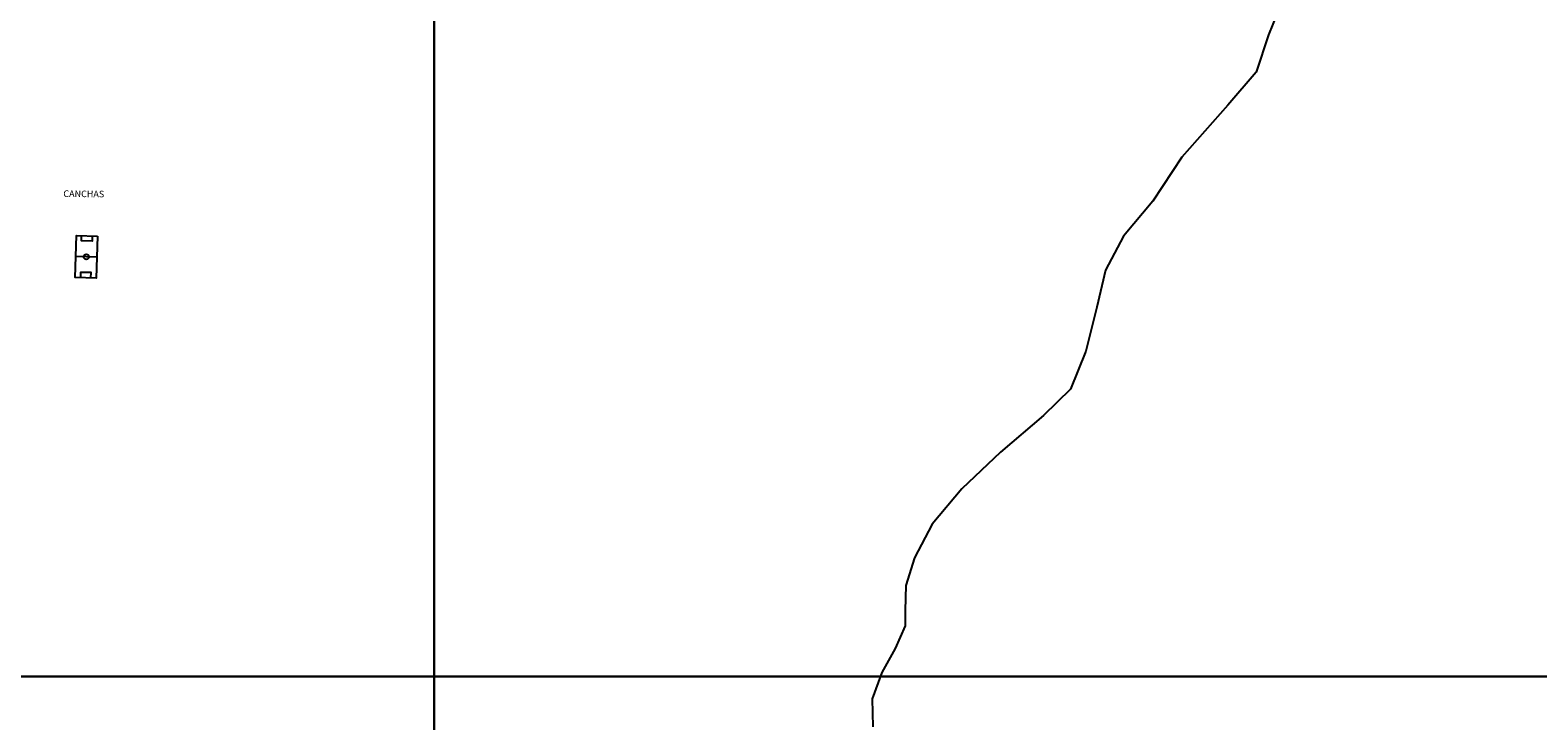
# Model space of a CAD drawing. Extents: x 344355 to 351700, y 6277000 to 6288032.
# Drawn here: x 347978 to 348434, y 6282387 to 6282596 of the extents above; entities that cross this region are included whole.
import ezdxf

# ---------------------------------------------------------------- set-up
doc = ezdxf.new("R2010")
doc.units = 0
doc.header["$MEASUREMENT"] = 0
doc.layers.get('0').update_dxf_attribs({"linetype": 'CONTINUOUS'})

msp = doc.modelspace()

# ---------------------------------------------------------------- linework, layer by layer
at = {"color": 3}
for points in [[(347200, 6282400), (348100, 6282400), (348100, 6283000), (347200, 6283000), (347200, 6282400)], [(348100, 6282400), (349000, 6282400), (349000, 6283000), (348100, 6283000), (348100, 6282400)], [(347997.98, 6282533.42), (347997.63, 6282520.71), (347991.27, 6282520.88), (347991.62, 6282533.6), (347997.98, 6282533.42)], [(347996.39, 6282533.47), (347996.35, 6282531.88), (347993.17, 6282531.96), (347993.21, 6282533.55)], [(347997.8, 6282527.07), (347991.45, 6282527.24)], [(347996.04, 6282520.75), (347996.08, 6282522.34), (347992.91, 6282522.43), (347992.86, 6282520.84)], [(347200, 6281800), (348100, 6281800), (348100, 6282400), (347200, 6282400), (347200, 6281800)], [(348100, 6281800), (349000, 6281800), (349000, 6282400), (348100, 6282400), (348100, 6281800)]]:
    msp.add_lwpolyline(points, dxfattribs=at)
at = {"color": 1}
msp.add_lwpolyline([(348356.73, 6282604.13), (348352.77, 6282594.37), (348349.03, 6282583.07), (348340.42, 6282573.08), (348326.51, 6282557.31), (348317.68, 6282544), (348308.85, 6282533.35), (348303.34, 6282523.14), (348300.72, 6282511.84), (348297.44, 6282498.54), (348292.82, 6282487.01), (348284.64, 6282479.02), (348271.6, 6282467.91), (348259.89, 6282456.8), (348250.83, 6282446.14), (348245.55, 6282435.94), (348242.91, 6282427.52), (348242.72, 6282419.99), (348242.73, 6282415.33), (348239.65, 6282408.46), (348235.67, 6282401.18), (348232.67, 6282393.17), (348232.85, 6282384.74)], dxfattribs=at)
at = {"color": 3}
msp.add_circle((347994.63, 6282527.15), 0.795, dxfattribs=at)

# ---------------------------------------------------------------- texts
msp.add_text('CANCHAS', height=2, rotation=359.3591, dxfattribs=at).set_placement((347987.66, 6282545.28))

doc.saveas('drawing.dxf')
